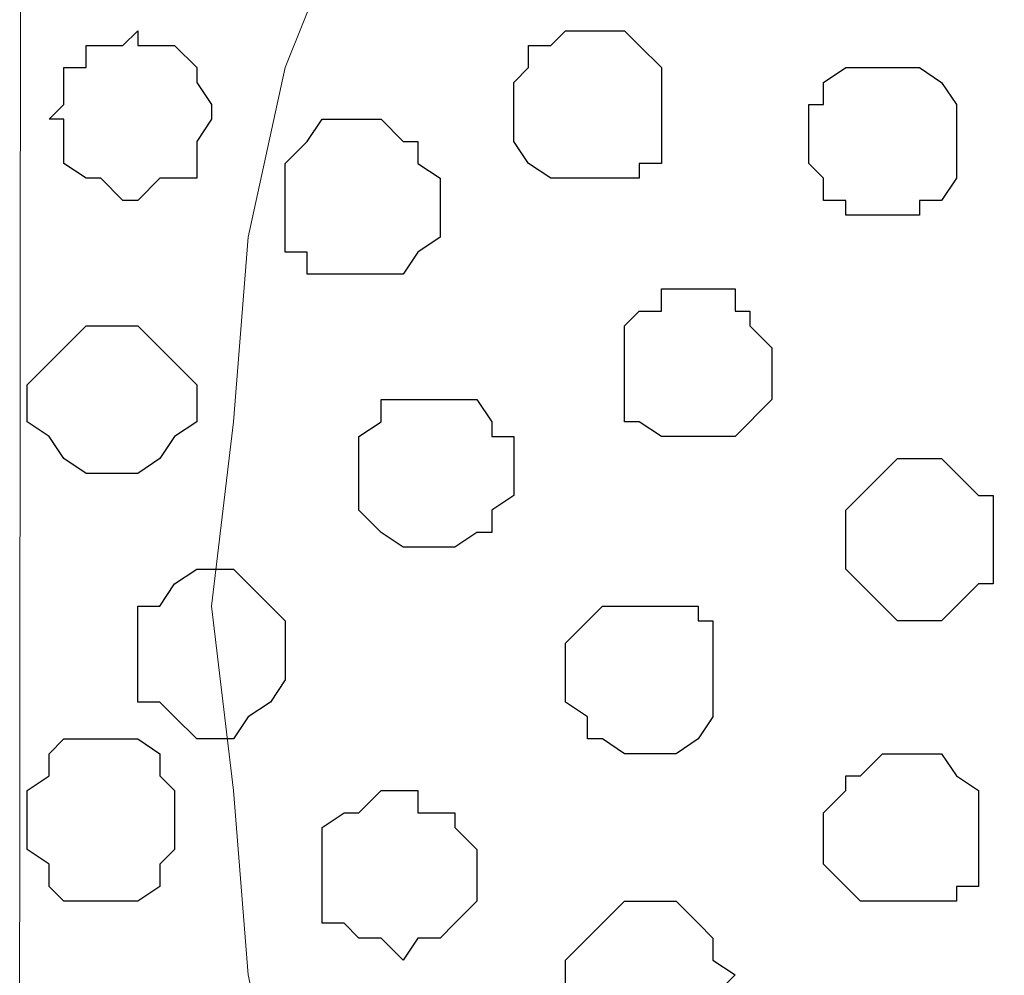
# Model space of a CAD drawing. Units: centimetres. Extents: x -8.5 to 8.6, y -8.1 to 13.4.
# Drawn here: x -1.3 to -1, y 2.8 to 3.1 of the extents above; entities that cross this region are included whole.
import ezdxf

# ---------------------------------------------------------------- set-up
doc = ezdxf.new("R2010")
doc.units = ezdxf.units.CM
doc.header["$MEASUREMENT"] = 0
doc.layers.add('Layer 1', color=7, linetype='Continuous')

msp = doc.modelspace()

# ---------------------------------------------------------------- linework, layer by layer
at = {"layer": 'Layer 1', "lineweight": 9}
for points, knots in [([(-1.05686, -0.26741), (-1.05686, -0.26741), (-1.89724, -0.26741), (-1.89724, -0.26741), (-1.89724, -0.26741), (-1.89724, -0.26741), (-1.89535, 4.95782), (-1.89535, 4.95782), (-1.89535, 4.95782), (-1.89535, 4.95782), (-1.61572, 4.82131), (-1.61572, 4.82131), (-1.61572, 4.82131), (-1.61572, 4.82131), (-1.61572, 0.01629), (-1.61572, 0.01629), (-1.61572, 0.01629), (-1.61572, 0.01629), (-1.05686, 0.0194), (-1.05686, 0.0194), (-1.05686, 0.0194), (-1.05686, 0.0194), (-1.05686, -0.26741), (-1.05686, -0.26741)], [0, 0, 0, 0, 0.166667, 0.166667, 0.166667, 0.166667, 0.333333, 0.333333, 0.333333, 0.333333, 0.5, 0.5, 0.5, 0.5, 0.666667, 0.666667, 0.666667, 0.666667, 0.833333, 0.833333, 0.833333, 0.833333, 1, 1, 1, 1]), ([(-0.864, 0.02048), (-0.864, 0.02048), (-1.61572, 0.01629), (-1.61572, 0.01629), (-1.61572, 0.01629), (-1.61572, 0.01629), (-1.61572, 4.82131), (-1.61572, 4.82131), (-1.61572, 4.82131), (-1.61572, 4.82131), (-1.27545, 4.6645), (-1.27545, 4.6645), (-1.27545, 4.6645), (-1.27545, 4.6645), (-1.27917, 0.35278), (-1.27917, 0.35278), (-1.27917, 0.35278), (-1.27917, 0.35278), (-0.86431, 0.35278), (-0.86431, 0.35278), (-0.86431, 0.35278), (-0.86431, 0.35278), (-0.864, 0.02048), (-0.864, 0.02048)], [0, 0, 0, 0, 0.166667, 0.166667, 0.166667, 0.166667, 0.333333, 0.333333, 0.333333, 0.333333, 0.5, 0.5, 0.5, 0.5, 0.666667, 0.666667, 0.666667, 0.666667, 0.833333, 0.833333, 0.833333, 0.833333, 1, 1, 1, 1]), ([(-1.09291, 3.20181), (-1.09291, 3.20181), (-0.18697, 2.93088), (-0.18697, 2.93088), (-0.18697, 2.93088), (-0.18697, 2.93088), (-0.15522, 2.93088), (-0.15522, 2.93088), (-0.15522, 2.93088), (-0.15522, 2.93088), (-0.14041, 2.93723), (-0.14041, 2.93723), (-0.14041, 2.93723), (-0.14041, 2.93723), (-0.12982, 2.94781), (-0.12982, 2.94781), (-0.12982, 2.94781), (-0.12982, 2.94781), (-0.10231, 2.97321), (-0.10231, 2.97321), (-0.10231, 2.97321), (-0.10231, 2.97321), (-0.08537, 3.00496), (-0.08537, 3.00496), (-0.08537, 3.00496), (-0.08537, 3.00496), (-0.07056, 3.04729), (-0.07056, 3.04729), (-0.07056, 3.04729), (-0.07056, 3.04729), (-0.05997, 3.09598), (-0.05997, 3.09598), (-0.05997, 3.09598), (-0.05997, 3.09598), (-0.05362, 3.14889), (-0.05362, 3.14889), (-0.05362, 3.14889), (-0.05362, 3.14889), (-0.04939, 3.20181), (-0.04939, 3.20181), (-0.04939, 3.20181), (-0.04939, 3.20181), (-0.05362, 3.25684), (-0.05362, 3.25684), (-0.05362, 3.25684), (-0.05362, 3.25684), (-0.05997, 3.30976), (-0.05997, 3.30976), (-0.05997, 3.30976), (-0.05997, 3.30976), (-0.07056, 3.35633), (-0.07056, 3.35633), (-0.07056, 3.35633), (-0.07056, 3.35633), (-0.08537, 3.40078), (-0.08537, 3.40078), (-0.08537, 3.40078), (-0.08537, 3.40078), (-0.10231, 3.43253), (-0.10231, 3.43253), (-0.10231, 3.43253), (-0.10231, 3.43253), (-0.12982, 3.45793), (-0.12982, 3.45793), (-0.12982, 3.45793), (-0.12982, 3.45793), (-0.14041, 3.46428), (-0.14041, 3.46428), (-0.14041, 3.46428), (-0.14041, 3.46428), (-0.15522, 3.46851), (-0.15522, 3.46851), (-0.15522, 3.46851), (-0.15522, 3.46851), (-0.18697, 3.46851), (-0.18697, 3.46851), (-0.18697, 3.46851), (-0.18697, 3.46851), (-1.09291, 3.20181), (-1.09291, 3.20181)], [0, 0, 0, 0, 0.05, 0.05, 0.05, 0.05, 0.1, 0.1, 0.1, 0.1, 0.15, 0.15, 0.15, 0.15, 0.2, 0.2, 0.2, 0.2, 0.25, 0.25, 0.25, 0.25, 0.3, 0.3, 0.3, 0.3, 0.35, 0.35, 0.35, 0.35, 0.4, 0.4, 0.4, 0.4, 0.45, 0.45, 0.45, 0.45, 0.5, 0.5, 0.5, 0.5, 0.55, 0.55, 0.55, 0.55, 0.6, 0.6, 0.6, 0.6, 0.65, 0.65, 0.65, 0.65, 0.7, 0.7, 0.7, 0.7, 0.75, 0.75, 0.75, 0.75, 0.8, 0.8, 0.8, 0.8, 0.85, 0.85, 0.85, 0.85, 0.9, 0.9, 0.9, 0.9, 0.95, 0.95, 0.95, 0.95, 1, 1, 1, 1]), ([(-0.17639, 2.93088), (-0.17639, 2.93088), (-1.08232, 2.65994), (-1.08232, 2.65994), (-1.08232, 2.65994), (-1.08232, 2.65994), (-1.11407, 2.65994), (-1.11407, 2.65994), (-1.11407, 2.65994), (-1.11407, 2.65994), (-1.13101, 2.66418), (-1.13101, 2.66418), (-1.13101, 2.66418), (-1.13101, 2.66418), (-1.14159, 2.67476), (-1.14159, 2.67476), (-1.14159, 2.67476), (-1.14159, 2.67476), (-1.16699, 2.70228), (-1.16699, 2.70228), (-1.16699, 2.70228), (-1.16699, 2.70228), (-1.18392, 2.73403), (-1.18392, 2.73403), (-1.18392, 2.73403), (-1.18392, 2.73403), (-1.20086, 2.77636), (-1.20086, 2.77636), (-1.20086, 2.77636), (-1.20086, 2.77636), (-1.21144, 2.82504), (-1.21144, 2.82504), (-1.21144, 2.82504), (-1.21144, 2.82504), (-1.21567, 2.87796), (-1.21567, 2.87796), (-1.21567, 2.87796), (-1.21567, 2.87796), (-1.22202, 2.93088), (-1.22202, 2.93088), (-1.22202, 2.93088), (-1.22202, 2.93088), (-1.21567, 2.98379), (-1.21567, 2.98379), (-1.21567, 2.98379), (-1.21567, 2.98379), (-1.21144, 3.03671), (-1.21144, 3.03671), (-1.21144, 3.03671), (-1.21144, 3.03671), (-1.20086, 3.08539), (-1.20086, 3.08539), (-1.20086, 3.08539), (-1.20086, 3.08539), (-1.18392, 3.12773), (-1.18392, 3.12773), (-1.18392, 3.12773), (-1.18392, 3.12773), (-1.16699, 3.15948), (-1.16699, 3.15948), (-1.16699, 3.15948), (-1.16699, 3.15948), (-1.14159, 3.18699), (-1.14159, 3.18699), (-1.14159, 3.18699), (-1.14159, 3.18699), (-1.13101, 3.19123), (-1.13101, 3.19123), (-1.13101, 3.19123), (-1.13101, 3.19123), (-1.11407, 3.19758), (-1.11407, 3.19758), (-1.11407, 3.19758), (-1.11407, 3.19758), (-1.08232, 3.19758), (-1.08232, 3.19758), (-1.08232, 3.19758), (-1.08232, 3.19758), (-0.17639, 2.93088), (-0.17639, 2.93088)], [0, 0, 0, 0, 0.05, 0.05, 0.05, 0.05, 0.1, 0.1, 0.1, 0.1, 0.15, 0.15, 0.15, 0.15, 0.2, 0.2, 0.2, 0.2, 0.25, 0.25, 0.25, 0.25, 0.3, 0.3, 0.3, 0.3, 0.35, 0.35, 0.35, 0.35, 0.4, 0.4, 0.4, 0.4, 0.45, 0.45, 0.45, 0.45, 0.5, 0.5, 0.5, 0.5, 0.55, 0.55, 0.55, 0.55, 0.6, 0.6, 0.6, 0.6, 0.65, 0.65, 0.65, 0.65, 0.7, 0.7, 0.7, 0.7, 0.75, 0.75, 0.75, 0.75, 0.8, 0.8, 0.8, 0.8, 0.85, 0.85, 0.85, 0.85, 0.9, 0.9, 0.9, 0.9, 0.95, 0.95, 0.95, 0.95, 1, 1, 1, 1]), ([(-1.09926, 2.65359), (-1.09926, 2.65359), (-0.19332, 2.38266), (-0.19332, 2.38266), (-0.19332, 2.38266), (-0.19332, 2.38266), (-0.16157, 2.38266), (-0.16157, 2.38266), (-0.16157, 2.38266), (-0.16157, 2.38266), (-0.14464, 2.38689), (-0.14464, 2.38689), (-0.14464, 2.38689), (-0.14464, 2.38689), (-0.13406, 2.39748), (-0.13406, 2.39748), (-0.13406, 2.39748), (-0.13406, 2.39748), (-0.10654, 2.41864), (-0.10654, 2.41864), (-0.10654, 2.41864), (-0.10654, 2.41864), (-0.09172, 2.45674), (-0.09172, 2.45674), (-0.09172, 2.45674), (-0.09172, 2.45674), (-0.07479, 2.49908), (-0.07479, 2.49908), (-0.07479, 2.49908), (-0.07479, 2.49908), (-0.06421, 2.54776), (-0.06421, 2.54776), (-0.06421, 2.54776), (-0.06421, 2.54776), (-0.05997, 2.60068), (-0.05997, 2.60068), (-0.05997, 2.60068), (-0.05997, 2.60068), (-0.05362, 2.65994), (-0.05362, 2.65994), (-0.05362, 2.65994), (-0.05362, 2.65994), (-0.05997, 2.71286), (-0.05997, 2.71286), (-0.05997, 2.71286), (-0.05997, 2.71286), (-0.06421, 2.76578), (-0.06421, 2.76578), (-0.06421, 2.76578), (-0.06421, 2.76578), (-0.07479, 2.81446), (-0.07479, 2.81446), (-0.07479, 2.81446), (-0.07479, 2.81446), (-0.09172, 2.85679), (-0.09172, 2.85679), (-0.09172, 2.85679), (-0.09172, 2.85679), (-0.10654, 2.88854), (-0.10654, 2.88854), (-0.10654, 2.88854), (-0.10654, 2.88854), (-0.13406, 2.91394), (-0.13406, 2.91394), (-0.13406, 2.91394), (-0.13406, 2.91394), (-0.14464, 2.92029), (-0.14464, 2.92029), (-0.14464, 2.92029), (-0.14464, 2.92029), (-0.16157, 2.92664), (-0.16157, 2.92664), (-0.16157, 2.92664), (-0.16157, 2.92664), (-0.17639, 2.93088), (-0.17639, 2.93088), (-0.17639, 2.93088), (-0.17639, 2.93088), (-0.19332, 2.92664), (-0.19332, 2.92664), (-0.19332, 2.92664), (-0.19332, 2.92664), (-1.09926, 2.65359), (-1.09926, 2.65359)], [0, 0, 0, 0, 0.047619, 0.047619, 0.047619, 0.047619, 0.095238, 0.095238, 0.095238, 0.095238, 0.142857, 0.142857, 0.142857, 0.142857, 0.190476, 0.190476, 0.190476, 0.190476, 0.238095, 0.238095, 0.238095, 0.238095, 0.285714, 0.285714, 0.285714, 0.285714, 0.333333, 0.333333, 0.333333, 0.333333, 0.380952, 0.380952, 0.380952, 0.380952, 0.428571, 0.428571, 0.428571, 0.428571, 0.47619, 0.47619, 0.47619, 0.47619, 0.52381, 0.52381, 0.52381, 0.52381, 0.571429, 0.571429, 0.571429, 0.571429, 0.619048, 0.619048, 0.619048, 0.619048, 0.666667, 0.666667, 0.666667, 0.666667, 0.714286, 0.714286, 0.714286, 0.714286, 0.761905, 0.761905, 0.761905, 0.761905, 0.809524, 0.809524, 0.809524, 0.809524, 0.857143, 0.857143, 0.857143, 0.857143, 0.904762, 0.904762, 0.904762, 0.904762, 0.952381, 0.952381, 0.952381, 0.952381, 1, 1, 1, 1])]:
    msp.add_open_spline(points, degree=3, knots=knots, dxfattribs=at)
at = {"layer": 'Layer 1', "color": 253}
for points, knots in [([(-1.00189, 3.11714), (-1.00189, 3.11714), (-0.99766, 3.11291), (-0.99766, 3.11291), (-0.99766, 3.11291), (-0.99766, 3.11291), (-0.99766, 3.10656), (-0.99766, 3.10656), (-0.99766, 3.10656), (-0.99766, 3.10656), (-0.99131, 3.10233), (-0.99131, 3.10233), (-0.99131, 3.10233), (-0.99131, 3.10233), (-0.98707, 3.10233), (-0.98707, 3.10233), (-0.98707, 3.10233), (-0.98707, 3.10233), (-0.98072, 3.09598), (-0.98072, 3.09598), (-0.98072, 3.09598), (-0.98072, 3.09598), (-0.97649, 3.09598), (-0.97649, 3.09598), (-0.97649, 3.09598), (-0.97649, 3.09598), (-0.97014, 3.10233), (-0.97014, 3.10233), (-0.97014, 3.10233), (-0.97014, 3.10233), (-0.96591, 3.10233), (-0.96591, 3.10233), (-0.96591, 3.10233), (-0.96591, 3.10233), (-0.95956, 3.10656), (-0.95956, 3.10656), (-0.95956, 3.10656), (-0.95956, 3.10656), (-0.95956, 3.11291), (-0.95956, 3.11291), (-0.95956, 3.11291), (-0.95956, 3.11291), (-0.95532, 3.11714), (-0.95532, 3.11714), (-0.95532, 3.11714), (-0.95532, 3.11714), (-0.95532, 3.12349), (-0.95532, 3.12349), (-0.95532, 3.12349), (-0.95532, 3.12349), (-0.95956, 3.12773), (-0.95956, 3.12773), (-0.95956, 3.12773), (-0.95956, 3.12773), (-0.95956, 3.13408), (-0.95956, 3.13408), (-0.95956, 3.13408), (-0.95956, 3.13408), (-0.96591, 3.13408), (-0.96591, 3.13408), (-0.96591, 3.13408), (-0.96591, 3.13408), (-0.96591, 3.13831), (-0.96591, 3.13831), (-0.96591, 3.13831), (-0.96591, 3.13831), (-0.99131, 3.13831), (-0.99131, 3.13831), (-0.99131, 3.13831), (-0.99131, 3.13831), (-0.99131, 3.13408), (-0.99131, 3.13408), (-0.99131, 3.13408), (-0.99131, 3.13408), (-0.99766, 3.13408), (-0.99766, 3.13408), (-0.99766, 3.13408), (-0.99766, 3.13408), (-0.99766, 3.12773), (-0.99766, 3.12773), (-0.99766, 3.12773), (-0.99766, 3.12773), (-1.00189, 3.12349), (-1.00189, 3.12349), (-1.00189, 3.12349), (-1.00189, 3.12349), (-1.00189, 3.11714), (-1.00189, 3.11714)], [0, 0, 0, 0, 0.045455, 0.045455, 0.045455, 0.045455, 0.090909, 0.090909, 0.090909, 0.090909, 0.136364, 0.136364, 0.136364, 0.136364, 0.181818, 0.181818, 0.181818, 0.181818, 0.227273, 0.227273, 0.227273, 0.227273, 0.272727, 0.272727, 0.272727, 0.272727, 0.318182, 0.318182, 0.318182, 0.318182, 0.363636, 0.363636, 0.363636, 0.363636, 0.409091, 0.409091, 0.409091, 0.409091, 0.454545, 0.454545, 0.454545, 0.454545, 0.5, 0.5, 0.5, 0.5, 0.545455, 0.545455, 0.545455, 0.545455, 0.590909, 0.590909, 0.590909, 0.590909, 0.636364, 0.636364, 0.636364, 0.636364, 0.681818, 0.681818, 0.681818, 0.681818, 0.727273, 0.727273, 0.727273, 0.727273, 0.772727, 0.772727, 0.772727, 0.772727, 0.818182, 0.818182, 0.818182, 0.818182, 0.863636, 0.863636, 0.863636, 0.863636, 0.909091, 0.909091, 0.909091, 0.909091, 0.954545, 0.954545, 0.954545, 0.954545, 1, 1, 1, 1]), ([(-1.26859, 3.07058), (-1.26859, 3.07058), (-1.26436, 3.07058), (-1.26436, 3.07058), (-1.26436, 3.07058), (-1.26436, 3.07058), (-1.26436, 3.05788), (-1.26436, 3.05788), (-1.26436, 3.05788), (-1.26436, 3.05788), (-1.25801, 3.05364), (-1.25801, 3.05364), (-1.25801, 3.05364), (-1.25801, 3.05364), (-1.25377, 3.05364), (-1.25377, 3.05364), (-1.25377, 3.05364), (-1.25377, 3.05364), (-1.24742, 3.04729), (-1.24742, 3.04729), (-1.24742, 3.04729), (-1.24742, 3.04729), (-1.24319, 3.04729), (-1.24319, 3.04729), (-1.24319, 3.04729), (-1.24319, 3.04729), (-1.23684, 3.05364), (-1.23684, 3.05364), (-1.23684, 3.05364), (-1.23684, 3.05364), (-1.22626, 3.05364), (-1.22626, 3.05364), (-1.22626, 3.05364), (-1.22626, 3.05364), (-1.22626, 3.06423), (-1.22626, 3.06423), (-1.22626, 3.06423), (-1.22626, 3.06423), (-1.22202, 3.07058), (-1.22202, 3.07058), (-1.22202, 3.07058), (-1.22202, 3.07058), (-1.22202, 3.07481), (-1.22202, 3.07481), (-1.22202, 3.07481), (-1.22202, 3.07481), (-1.22626, 3.08116), (-1.22626, 3.08116), (-1.22626, 3.08116), (-1.22626, 3.08116), (-1.22626, 3.08539), (-1.22626, 3.08539), (-1.22626, 3.08539), (-1.22626, 3.08539), (-1.23261, 3.09174), (-1.23261, 3.09174), (-1.23261, 3.09174), (-1.23261, 3.09174), (-1.24319, 3.09174), (-1.24319, 3.09174), (-1.24319, 3.09174), (-1.24319, 3.09174), (-1.24319, 3.09598), (-1.24319, 3.09598), (-1.24319, 3.09598), (-1.24319, 3.09598), (-1.24742, 3.09174), (-1.24742, 3.09174), (-1.24742, 3.09174), (-1.24742, 3.09174), (-1.25801, 3.09174), (-1.25801, 3.09174), (-1.25801, 3.09174), (-1.25801, 3.09174), (-1.25801, 3.08539), (-1.25801, 3.08539), (-1.25801, 3.08539), (-1.25801, 3.08539), (-1.26436, 3.08539), (-1.26436, 3.08539), (-1.26436, 3.08539), (-1.26436, 3.08539), (-1.26436, 3.07481), (-1.26436, 3.07481), (-1.26436, 3.07481), (-1.26436, 3.07481), (-1.26859, 3.07058), (-1.26859, 3.07058)], [0, 0, 0, 0, 0.045455, 0.045455, 0.045455, 0.045455, 0.090909, 0.090909, 0.090909, 0.090909, 0.136364, 0.136364, 0.136364, 0.136364, 0.181818, 0.181818, 0.181818, 0.181818, 0.227273, 0.227273, 0.227273, 0.227273, 0.272727, 0.272727, 0.272727, 0.272727, 0.318182, 0.318182, 0.318182, 0.318182, 0.363636, 0.363636, 0.363636, 0.363636, 0.409091, 0.409091, 0.409091, 0.409091, 0.454545, 0.454545, 0.454545, 0.454545, 0.5, 0.5, 0.5, 0.5, 0.545455, 0.545455, 0.545455, 0.545455, 0.590909, 0.590909, 0.590909, 0.590909, 0.636364, 0.636364, 0.636364, 0.636364, 0.681818, 0.681818, 0.681818, 0.681818, 0.727273, 0.727273, 0.727273, 0.727273, 0.772727, 0.772727, 0.772727, 0.772727, 0.818182, 0.818182, 0.818182, 0.818182, 0.863636, 0.863636, 0.863636, 0.863636, 0.909091, 0.909091, 0.909091, 0.909091, 0.954545, 0.954545, 0.954545, 0.954545, 1, 1, 1, 1]), ([(-1.05057, 3.06423), (-1.05057, 3.06423), (-1.05057, 3.05788), (-1.05057, 3.05788), (-1.05057, 3.05788), (-1.05057, 3.05788), (-1.04634, 3.05364), (-1.04634, 3.05364), (-1.04634, 3.05364), (-1.04634, 3.05364), (-1.04634, 3.04729), (-1.04634, 3.04729), (-1.04634, 3.04729), (-1.04634, 3.04729), (-1.03999, 3.04729), (-1.03999, 3.04729), (-1.03999, 3.04729), (-1.03999, 3.04729), (-1.03999, 3.04306), (-1.03999, 3.04306), (-1.03999, 3.04306), (-1.03999, 3.04306), (-1.01882, 3.04306), (-1.01882, 3.04306), (-1.01882, 3.04306), (-1.01882, 3.04306), (-1.01882, 3.04729), (-1.01882, 3.04729), (-1.01882, 3.04729), (-1.01882, 3.04729), (-1.01247, 3.04729), (-1.01247, 3.04729), (-1.01247, 3.04729), (-1.01247, 3.04729), (-1.00824, 3.05364), (-1.00824, 3.05364), (-1.00824, 3.05364), (-1.00824, 3.05364), (-1.00824, 3.07481), (-1.00824, 3.07481), (-1.00824, 3.07481), (-1.00824, 3.07481), (-1.01247, 3.08116), (-1.01247, 3.08116), (-1.01247, 3.08116), (-1.01247, 3.08116), (-1.01882, 3.08539), (-1.01882, 3.08539), (-1.01882, 3.08539), (-1.01882, 3.08539), (-1.03999, 3.08539), (-1.03999, 3.08539), (-1.03999, 3.08539), (-1.03999, 3.08539), (-1.04634, 3.08116), (-1.04634, 3.08116), (-1.04634, 3.08116), (-1.04634, 3.08116), (-1.04634, 3.07481), (-1.04634, 3.07481), (-1.04634, 3.07481), (-1.04634, 3.07481), (-1.05057, 3.07481), (-1.05057, 3.07481), (-1.05057, 3.07481), (-1.05057, 3.07481), (-1.05057, 3.06423), (-1.05057, 3.06423)], [0, 0, 0, 0, 0.058824, 0.058824, 0.058824, 0.058824, 0.117647, 0.117647, 0.117647, 0.117647, 0.176471, 0.176471, 0.176471, 0.176471, 0.235294, 0.235294, 0.235294, 0.235294, 0.294118, 0.294118, 0.294118, 0.294118, 0.352941, 0.352941, 0.352941, 0.352941, 0.411765, 0.411765, 0.411765, 0.411765, 0.470588, 0.470588, 0.470588, 0.470588, 0.529412, 0.529412, 0.529412, 0.529412, 0.588235, 0.588235, 0.588235, 0.588235, 0.647059, 0.647059, 0.647059, 0.647059, 0.705882, 0.705882, 0.705882, 0.705882, 0.764706, 0.764706, 0.764706, 0.764706, 0.823529, 0.823529, 0.823529, 0.823529, 0.882353, 0.882353, 0.882353, 0.882353, 0.941176, 0.941176, 0.941176, 0.941176, 1, 1, 1, 1]), ([(-1.20086, 3.04729), (-1.20086, 3.04729), (-1.20086, 3.03248), (-1.20086, 3.03248), (-1.20086, 3.03248), (-1.20086, 3.03248), (-1.19451, 3.03248), (-1.19451, 3.03248), (-1.19451, 3.03248), (-1.19451, 3.03248), (-1.19451, 3.02613), (-1.19451, 3.02613), (-1.19451, 3.02613), (-1.19451, 3.02613), (-1.16699, 3.02613), (-1.16699, 3.02613), (-1.16699, 3.02613), (-1.16699, 3.02613), (-1.16276, 3.03248), (-1.16276, 3.03248), (-1.16276, 3.03248), (-1.16276, 3.03248), (-1.15641, 3.03671), (-1.15641, 3.03671), (-1.15641, 3.03671), (-1.15641, 3.03671), (-1.15641, 3.05364), (-1.15641, 3.05364), (-1.15641, 3.05364), (-1.15641, 3.05364), (-1.16276, 3.05788), (-1.16276, 3.05788), (-1.16276, 3.05788), (-1.16276, 3.05788), (-1.16276, 3.06423), (-1.16276, 3.06423), (-1.16276, 3.06423), (-1.16276, 3.06423), (-1.16699, 3.06423), (-1.16699, 3.06423), (-1.16699, 3.06423), (-1.16699, 3.06423), (-1.17334, 3.07058), (-1.17334, 3.07058), (-1.17334, 3.07058), (-1.17334, 3.07058), (-1.19027, 3.07058), (-1.19027, 3.07058), (-1.19027, 3.07058), (-1.19027, 3.07058), (-1.19451, 3.06423), (-1.19451, 3.06423), (-1.19451, 3.06423), (-1.19451, 3.06423), (-1.20086, 3.05788), (-1.20086, 3.05788), (-1.20086, 3.05788), (-1.20086, 3.05788), (-1.20086, 3.04729), (-1.20086, 3.04729)], [0, 0, 0, 0, 0.066667, 0.066667, 0.066667, 0.066667, 0.133333, 0.133333, 0.133333, 0.133333, 0.2, 0.2, 0.2, 0.2, 0.266667, 0.266667, 0.266667, 0.266667, 0.333333, 0.333333, 0.333333, 0.333333, 0.4, 0.4, 0.4, 0.4, 0.466667, 0.466667, 0.466667, 0.466667, 0.533333, 0.533333, 0.533333, 0.533333, 0.6, 0.6, 0.6, 0.6, 0.666667, 0.666667, 0.666667, 0.666667, 0.733333, 0.733333, 0.733333, 0.733333, 0.8, 0.8, 0.8, 0.8, 0.866667, 0.866667, 0.866667, 0.866667, 0.933333, 0.933333, 0.933333, 0.933333, 1, 1, 1, 1]), ([(-1.27494, 2.99014), (-1.27494, 2.99014), (-1.27494, 2.98379), (-1.27494, 2.98379), (-1.27494, 2.98379), (-1.27494, 2.98379), (-1.26859, 2.97956), (-1.26859, 2.97956), (-1.26859, 2.97956), (-1.26859, 2.97956), (-1.26436, 2.97321), (-1.26436, 2.97321), (-1.26436, 2.97321), (-1.26436, 2.97321), (-1.25801, 2.96898), (-1.25801, 2.96898), (-1.25801, 2.96898), (-1.25801, 2.96898), (-1.24319, 2.96898), (-1.24319, 2.96898), (-1.24319, 2.96898), (-1.24319, 2.96898), (-1.23684, 2.97321), (-1.23684, 2.97321), (-1.23684, 2.97321), (-1.23684, 2.97321), (-1.23261, 2.97956), (-1.23261, 2.97956), (-1.23261, 2.97956), (-1.23261, 2.97956), (-1.22626, 2.98379), (-1.22626, 2.98379), (-1.22626, 2.98379), (-1.22626, 2.98379), (-1.22626, 2.99438), (-1.22626, 2.99438), (-1.22626, 2.99438), (-1.22626, 2.99438), (-1.24319, 3.01131), (-1.24319, 3.01131), (-1.24319, 3.01131), (-1.24319, 3.01131), (-1.25801, 3.01131), (-1.25801, 3.01131), (-1.25801, 3.01131), (-1.25801, 3.01131), (-1.26859, 3.00073), (-1.26859, 3.00073), (-1.26859, 3.00073), (-1.26859, 3.00073), (-1.27494, 2.99438), (-1.27494, 2.99438), (-1.27494, 2.99438), (-1.27494, 2.99438), (-1.27494, 2.99014), (-1.27494, 2.99014)], [0, 0, 0, 0, 0.071429, 0.071429, 0.071429, 0.071429, 0.142857, 0.142857, 0.142857, 0.142857, 0.214286, 0.214286, 0.214286, 0.214286, 0.285714, 0.285714, 0.285714, 0.285714, 0.357143, 0.357143, 0.357143, 0.357143, 0.428571, 0.428571, 0.428571, 0.428571, 0.5, 0.5, 0.5, 0.5, 0.571429, 0.571429, 0.571429, 0.571429, 0.642857, 0.642857, 0.642857, 0.642857, 0.714286, 0.714286, 0.714286, 0.714286, 0.785714, 0.785714, 0.785714, 0.785714, 0.857143, 0.857143, 0.857143, 0.857143, 0.928571, 0.928571, 0.928571, 0.928571, 1, 1, 1, 1]), ([(-1.17969, 2.96898), (-1.17969, 2.96898), (-1.17969, 2.95839), (-1.17969, 2.95839), (-1.17969, 2.95839), (-1.17969, 2.95839), (-1.17334, 2.95204), (-1.17334, 2.95204), (-1.17334, 2.95204), (-1.17334, 2.95204), (-1.16699, 2.94781), (-1.16699, 2.94781), (-1.16699, 2.94781), (-1.16699, 2.94781), (-1.15217, 2.94781), (-1.15217, 2.94781), (-1.15217, 2.94781), (-1.15217, 2.94781), (-1.14582, 2.95204), (-1.14582, 2.95204), (-1.14582, 2.95204), (-1.14582, 2.95204), (-1.14159, 2.95204), (-1.14159, 2.95204), (-1.14159, 2.95204), (-1.14159, 2.95204), (-1.14159, 2.95839), (-1.14159, 2.95839), (-1.14159, 2.95839), (-1.14159, 2.95839), (-1.13524, 2.96263), (-1.13524, 2.96263), (-1.13524, 2.96263), (-1.13524, 2.96263), (-1.13524, 2.97956), (-1.13524, 2.97956), (-1.13524, 2.97956), (-1.13524, 2.97956), (-1.14159, 2.97956), (-1.14159, 2.97956), (-1.14159, 2.97956), (-1.14159, 2.97956), (-1.14159, 2.98379), (-1.14159, 2.98379), (-1.14159, 2.98379), (-1.14159, 2.98379), (-1.14582, 2.99014), (-1.14582, 2.99014), (-1.14582, 2.99014), (-1.14582, 2.99014), (-1.17334, 2.99014), (-1.17334, 2.99014), (-1.17334, 2.99014), (-1.17334, 2.99014), (-1.17334, 2.98379), (-1.17334, 2.98379), (-1.17334, 2.98379), (-1.17334, 2.98379), (-1.17969, 2.97956), (-1.17969, 2.97956), (-1.17969, 2.97956), (-1.17969, 2.97956), (-1.17969, 2.96898), (-1.17969, 2.96898)], [0, 0, 0, 0, 0.0625, 0.0625, 0.0625, 0.0625, 0.125, 0.125, 0.125, 0.125, 0.1875, 0.1875, 0.1875, 0.1875, 0.25, 0.25, 0.25, 0.25, 0.3125, 0.3125, 0.3125, 0.3125, 0.375, 0.375, 0.375, 0.375, 0.4375, 0.4375, 0.4375, 0.4375, 0.5, 0.5, 0.5, 0.5, 0.5625, 0.5625, 0.5625, 0.5625, 0.625, 0.625, 0.625, 0.625, 0.6875, 0.6875, 0.6875, 0.6875, 0.75, 0.75, 0.75, 0.75, 0.8125, 0.8125, 0.8125, 0.8125, 0.875, 0.875, 0.875, 0.875, 0.9375, 0.9375, 0.9375, 0.9375, 1, 1, 1, 1]), ([(-1.03999, 2.94781), (-1.03999, 2.94781), (-1.03999, 2.94146), (-1.03999, 2.94146), (-1.03999, 2.94146), (-1.03999, 2.94146), (-1.02517, 2.92664), (-1.02517, 2.92664), (-1.02517, 2.92664), (-1.02517, 2.92664), (-1.01247, 2.92664), (-1.01247, 2.92664), (-1.01247, 2.92664), (-1.01247, 2.92664), (-1.00189, 2.93723), (-1.00189, 2.93723), (-1.00189, 2.93723), (-1.00189, 2.93723), (-0.99766, 2.93723), (-0.99766, 2.93723), (-0.99766, 2.93723), (-0.99766, 2.93723), (-0.99766, 2.96263), (-0.99766, 2.96263), (-0.99766, 2.96263), (-0.99766, 2.96263), (-1.00189, 2.96263), (-1.00189, 2.96263), (-1.00189, 2.96263), (-1.00189, 2.96263), (-1.00824, 2.96898), (-1.00824, 2.96898), (-1.00824, 2.96898), (-1.00824, 2.96898), (-1.01247, 2.97321), (-1.01247, 2.97321), (-1.01247, 2.97321), (-1.01247, 2.97321), (-1.02517, 2.97321), (-1.02517, 2.97321), (-1.02517, 2.97321), (-1.02517, 2.97321), (-1.02941, 2.96898), (-1.02941, 2.96898), (-1.02941, 2.96898), (-1.02941, 2.96898), (-1.03576, 2.96263), (-1.03576, 2.96263), (-1.03576, 2.96263), (-1.03576, 2.96263), (-1.03999, 2.95839), (-1.03999, 2.95839), (-1.03999, 2.95839), (-1.03999, 2.95839), (-1.03999, 2.94781), (-1.03999, 2.94781)], [0, 0, 0, 0, 0.071429, 0.071429, 0.071429, 0.071429, 0.142857, 0.142857, 0.142857, 0.142857, 0.214286, 0.214286, 0.214286, 0.214286, 0.285714, 0.285714, 0.285714, 0.285714, 0.357143, 0.357143, 0.357143, 0.357143, 0.428571, 0.428571, 0.428571, 0.428571, 0.5, 0.5, 0.5, 0.5, 0.571429, 0.571429, 0.571429, 0.571429, 0.642857, 0.642857, 0.642857, 0.642857, 0.714286, 0.714286, 0.714286, 0.714286, 0.785714, 0.785714, 0.785714, 0.785714, 0.857143, 0.857143, 0.857143, 0.857143, 0.928571, 0.928571, 0.928571, 0.928571, 1, 1, 1, 1]), ([(-1.24319, 2.92029), (-1.24319, 2.92029), (-1.24319, 2.90336), (-1.24319, 2.90336), (-1.24319, 2.90336), (-1.24319, 2.90336), (-1.23684, 2.90336), (-1.23684, 2.90336), (-1.23684, 2.90336), (-1.23684, 2.90336), (-1.23261, 2.89913), (-1.23261, 2.89913), (-1.23261, 2.89913), (-1.23261, 2.89913), (-1.22626, 2.89278), (-1.22626, 2.89278), (-1.22626, 2.89278), (-1.22626, 2.89278), (-1.21567, 2.89278), (-1.21567, 2.89278), (-1.21567, 2.89278), (-1.21567, 2.89278), (-1.21144, 2.89913), (-1.21144, 2.89913), (-1.21144, 2.89913), (-1.21144, 2.89913), (-1.20509, 2.90336), (-1.20509, 2.90336), (-1.20509, 2.90336), (-1.20509, 2.90336), (-1.20086, 2.90971), (-1.20086, 2.90971), (-1.20086, 2.90971), (-1.20086, 2.90971), (-1.20086, 2.92664), (-1.20086, 2.92664), (-1.20086, 2.92664), (-1.20086, 2.92664), (-1.20509, 2.93088), (-1.20509, 2.93088), (-1.20509, 2.93088), (-1.20509, 2.93088), (-1.21567, 2.94146), (-1.21567, 2.94146), (-1.21567, 2.94146), (-1.21567, 2.94146), (-1.22626, 2.94146), (-1.22626, 2.94146), (-1.22626, 2.94146), (-1.22626, 2.94146), (-1.23261, 2.93723), (-1.23261, 2.93723), (-1.23261, 2.93723), (-1.23261, 2.93723), (-1.23684, 2.93088), (-1.23684, 2.93088), (-1.23684, 2.93088), (-1.23684, 2.93088), (-1.24319, 2.93088), (-1.24319, 2.93088), (-1.24319, 2.93088), (-1.24319, 2.93088), (-1.24319, 2.92029), (-1.24319, 2.92029)], [0, 0, 0, 0, 0.0625, 0.0625, 0.0625, 0.0625, 0.125, 0.125, 0.125, 0.125, 0.1875, 0.1875, 0.1875, 0.1875, 0.25, 0.25, 0.25, 0.25, 0.3125, 0.3125, 0.3125, 0.3125, 0.375, 0.375, 0.375, 0.375, 0.4375, 0.4375, 0.4375, 0.4375, 0.5, 0.5, 0.5, 0.5, 0.5625, 0.5625, 0.5625, 0.5625, 0.625, 0.625, 0.625, 0.625, 0.6875, 0.6875, 0.6875, 0.6875, 0.75, 0.75, 0.75, 0.75, 0.8125, 0.8125, 0.8125, 0.8125, 0.875, 0.875, 0.875, 0.875, 0.9375, 0.9375, 0.9375, 0.9375, 1, 1, 1, 1]), ([(-1.12042, 2.90971), (-1.12042, 2.90971), (-1.12042, 2.90336), (-1.12042, 2.90336), (-1.12042, 2.90336), (-1.12042, 2.90336), (-1.11407, 2.89913), (-1.11407, 2.89913), (-1.11407, 2.89913), (-1.11407, 2.89913), (-1.11407, 2.89278), (-1.11407, 2.89278), (-1.11407, 2.89278), (-1.11407, 2.89278), (-1.10984, 2.89278), (-1.10984, 2.89278), (-1.10984, 2.89278), (-1.10984, 2.89278), (-1.10349, 2.88854), (-1.10349, 2.88854), (-1.10349, 2.88854), (-1.10349, 2.88854), (-1.08867, 2.88854), (-1.08867, 2.88854), (-1.08867, 2.88854), (-1.08867, 2.88854), (-1.08232, 2.89278), (-1.08232, 2.89278), (-1.08232, 2.89278), (-1.08232, 2.89278), (-1.07809, 2.89913), (-1.07809, 2.89913), (-1.07809, 2.89913), (-1.07809, 2.89913), (-1.07809, 2.92664), (-1.07809, 2.92664), (-1.07809, 2.92664), (-1.07809, 2.92664), (-1.08232, 2.92664), (-1.08232, 2.92664), (-1.08232, 2.92664), (-1.08232, 2.92664), (-1.08232, 2.93088), (-1.08232, 2.93088), (-1.08232, 2.93088), (-1.08232, 2.93088), (-1.10984, 2.93088), (-1.10984, 2.93088), (-1.10984, 2.93088), (-1.10984, 2.93088), (-1.12042, 2.92029), (-1.12042, 2.92029), (-1.12042, 2.92029), (-1.12042, 2.92029), (-1.12042, 2.90971), (-1.12042, 2.90971)], [0, 0, 0, 0, 0.071429, 0.071429, 0.071429, 0.071429, 0.142857, 0.142857, 0.142857, 0.142857, 0.214286, 0.214286, 0.214286, 0.214286, 0.285714, 0.285714, 0.285714, 0.285714, 0.357143, 0.357143, 0.357143, 0.357143, 0.428571, 0.428571, 0.428571, 0.428571, 0.5, 0.5, 0.5, 0.5, 0.571429, 0.571429, 0.571429, 0.571429, 0.642857, 0.642857, 0.642857, 0.642857, 0.714286, 0.714286, 0.714286, 0.714286, 0.785714, 0.785714, 0.785714, 0.785714, 0.857143, 0.857143, 0.857143, 0.857143, 0.928571, 0.928571, 0.928571, 0.928571, 1, 1, 1, 1]), ([(-1.27494, 2.86738), (-1.27494, 2.86738), (-1.27494, 2.86103), (-1.27494, 2.86103), (-1.27494, 2.86103), (-1.27494, 2.86103), (-1.26859, 2.85679), (-1.26859, 2.85679), (-1.26859, 2.85679), (-1.26859, 2.85679), (-1.26859, 2.85044), (-1.26859, 2.85044), (-1.26859, 2.85044), (-1.26859, 2.85044), (-1.26436, 2.84621), (-1.26436, 2.84621), (-1.26436, 2.84621), (-1.26436, 2.84621), (-1.24319, 2.84621), (-1.24319, 2.84621), (-1.24319, 2.84621), (-1.24319, 2.84621), (-1.23684, 2.85044), (-1.23684, 2.85044), (-1.23684, 2.85044), (-1.23684, 2.85044), (-1.23684, 2.85679), (-1.23684, 2.85679), (-1.23684, 2.85679), (-1.23684, 2.85679), (-1.23261, 2.86103), (-1.23261, 2.86103), (-1.23261, 2.86103), (-1.23261, 2.86103), (-1.23261, 2.87796), (-1.23261, 2.87796), (-1.23261, 2.87796), (-1.23261, 2.87796), (-1.23684, 2.88219), (-1.23684, 2.88219), (-1.23684, 2.88219), (-1.23684, 2.88219), (-1.23684, 2.88854), (-1.23684, 2.88854), (-1.23684, 2.88854), (-1.23684, 2.88854), (-1.24319, 2.89278), (-1.24319, 2.89278), (-1.24319, 2.89278), (-1.24319, 2.89278), (-1.26436, 2.89278), (-1.26436, 2.89278), (-1.26436, 2.89278), (-1.26436, 2.89278), (-1.26859, 2.88854), (-1.26859, 2.88854), (-1.26859, 2.88854), (-1.26859, 2.88854), (-1.26859, 2.88219), (-1.26859, 2.88219), (-1.26859, 2.88219), (-1.26859, 2.88219), (-1.27494, 2.87796), (-1.27494, 2.87796), (-1.27494, 2.87796), (-1.27494, 2.87796), (-1.27494, 2.86738), (-1.27494, 2.86738)], [0, 0, 0, 0, 0.058824, 0.058824, 0.058824, 0.058824, 0.117647, 0.117647, 0.117647, 0.117647, 0.176471, 0.176471, 0.176471, 0.176471, 0.235294, 0.235294, 0.235294, 0.235294, 0.294118, 0.294118, 0.294118, 0.294118, 0.352941, 0.352941, 0.352941, 0.352941, 0.411765, 0.411765, 0.411765, 0.411765, 0.470588, 0.470588, 0.470588, 0.470588, 0.529412, 0.529412, 0.529412, 0.529412, 0.588235, 0.588235, 0.588235, 0.588235, 0.647059, 0.647059, 0.647059, 0.647059, 0.705882, 0.705882, 0.705882, 0.705882, 0.764706, 0.764706, 0.764706, 0.764706, 0.823529, 0.823529, 0.823529, 0.823529, 0.882353, 0.882353, 0.882353, 0.882353, 0.941176, 0.941176, 0.941176, 0.941176, 1, 1, 1, 1]), ([(-1.04634, 2.86738), (-1.04634, 2.86738), (-1.04634, 2.85679), (-1.04634, 2.85679), (-1.04634, 2.85679), (-1.04634, 2.85679), (-1.03999, 2.85044), (-1.03999, 2.85044), (-1.03999, 2.85044), (-1.03999, 2.85044), (-1.03576, 2.84621), (-1.03576, 2.84621), (-1.03576, 2.84621), (-1.03576, 2.84621), (-1.00824, 2.84621), (-1.00824, 2.84621), (-1.00824, 2.84621), (-1.00824, 2.84621), (-1.00824, 2.85044), (-1.00824, 2.85044), (-1.00824, 2.85044), (-1.00824, 2.85044), (-1.00189, 2.85044), (-1.00189, 2.85044), (-1.00189, 2.85044), (-1.00189, 2.85044), (-1.00189, 2.87796), (-1.00189, 2.87796), (-1.00189, 2.87796), (-1.00189, 2.87796), (-1.00824, 2.88219), (-1.00824, 2.88219), (-1.00824, 2.88219), (-1.00824, 2.88219), (-1.01247, 2.88854), (-1.01247, 2.88854), (-1.01247, 2.88854), (-1.01247, 2.88854), (-1.02941, 2.88854), (-1.02941, 2.88854), (-1.02941, 2.88854), (-1.02941, 2.88854), (-1.03576, 2.88219), (-1.03576, 2.88219), (-1.03576, 2.88219), (-1.03576, 2.88219), (-1.03999, 2.88219), (-1.03999, 2.88219), (-1.03999, 2.88219), (-1.03999, 2.88219), (-1.03999, 2.87796), (-1.03999, 2.87796), (-1.03999, 2.87796), (-1.03999, 2.87796), (-1.04634, 2.87161), (-1.04634, 2.87161), (-1.04634, 2.87161), (-1.04634, 2.87161), (-1.04634, 2.86738), (-1.04634, 2.86738)], [0, 0, 0, 0, 0.066667, 0.066667, 0.066667, 0.066667, 0.133333, 0.133333, 0.133333, 0.133333, 0.2, 0.2, 0.2, 0.2, 0.266667, 0.266667, 0.266667, 0.266667, 0.333333, 0.333333, 0.333333, 0.333333, 0.4, 0.4, 0.4, 0.4, 0.466667, 0.466667, 0.466667, 0.466667, 0.533333, 0.533333, 0.533333, 0.533333, 0.6, 0.6, 0.6, 0.6, 0.666667, 0.666667, 0.666667, 0.666667, 0.733333, 0.733333, 0.733333, 0.733333, 0.8, 0.8, 0.8, 0.8, 0.866667, 0.866667, 0.866667, 0.866667, 0.933333, 0.933333, 0.933333, 0.933333, 1, 1, 1, 1]), ([(-1.19027, 2.85679), (-1.19027, 2.85679), (-1.19027, 2.83986), (-1.19027, 2.83986), (-1.19027, 2.83986), (-1.19027, 2.83986), (-1.18392, 2.83986), (-1.18392, 2.83986), (-1.18392, 2.83986), (-1.18392, 2.83986), (-1.17969, 2.83563), (-1.17969, 2.83563), (-1.17969, 2.83563), (-1.17969, 2.83563), (-1.17334, 2.83563), (-1.17334, 2.83563), (-1.17334, 2.83563), (-1.17334, 2.83563), (-1.16699, 2.82928), (-1.16699, 2.82928), (-1.16699, 2.82928), (-1.16699, 2.82928), (-1.16276, 2.83563), (-1.16276, 2.83563), (-1.16276, 2.83563), (-1.16276, 2.83563), (-1.15641, 2.83563), (-1.15641, 2.83563), (-1.15641, 2.83563), (-1.15641, 2.83563), (-1.15217, 2.83986), (-1.15217, 2.83986), (-1.15217, 2.83986), (-1.15217, 2.83986), (-1.14582, 2.84621), (-1.14582, 2.84621), (-1.14582, 2.84621), (-1.14582, 2.84621), (-1.14582, 2.86103), (-1.14582, 2.86103), (-1.14582, 2.86103), (-1.14582, 2.86103), (-1.15217, 2.86738), (-1.15217, 2.86738), (-1.15217, 2.86738), (-1.15217, 2.86738), (-1.15217, 2.87161), (-1.15217, 2.87161), (-1.15217, 2.87161), (-1.15217, 2.87161), (-1.16276, 2.87161), (-1.16276, 2.87161), (-1.16276, 2.87161), (-1.16276, 2.87161), (-1.16276, 2.87796), (-1.16276, 2.87796), (-1.16276, 2.87796), (-1.16276, 2.87796), (-1.17334, 2.87796), (-1.17334, 2.87796), (-1.17334, 2.87796), (-1.17334, 2.87796), (-1.17969, 2.87161), (-1.17969, 2.87161), (-1.17969, 2.87161), (-1.17969, 2.87161), (-1.18392, 2.87161), (-1.18392, 2.87161), (-1.18392, 2.87161), (-1.18392, 2.87161), (-1.19027, 2.86738), (-1.19027, 2.86738), (-1.19027, 2.86738), (-1.19027, 2.86738), (-1.19027, 2.85679), (-1.19027, 2.85679)], [0, 0, 0, 0, 0.052632, 0.052632, 0.052632, 0.052632, 0.105263, 0.105263, 0.105263, 0.105263, 0.157895, 0.157895, 0.157895, 0.157895, 0.210526, 0.210526, 0.210526, 0.210526, 0.263158, 0.263158, 0.263158, 0.263158, 0.315789, 0.315789, 0.315789, 0.315789, 0.368421, 0.368421, 0.368421, 0.368421, 0.421053, 0.421053, 0.421053, 0.421053, 0.473684, 0.473684, 0.473684, 0.473684, 0.526316, 0.526316, 0.526316, 0.526316, 0.578947, 0.578947, 0.578947, 0.578947, 0.631579, 0.631579, 0.631579, 0.631579, 0.684211, 0.684211, 0.684211, 0.684211, 0.736842, 0.736842, 0.736842, 0.736842, 0.789474, 0.789474, 0.789474, 0.789474, 0.842105, 0.842105, 0.842105, 0.842105, 0.894737, 0.894737, 0.894737, 0.894737, 0.947368, 0.947368, 0.947368, 0.947368, 1, 1, 1, 1]), ([(-1.12042, 2.82504), (-1.12042, 2.82504), (-1.12042, 2.81869), (-1.12042, 2.81869), (-1.12042, 2.81869), (-1.12042, 2.81869), (-1.11407, 2.81446), (-1.11407, 2.81446), (-1.11407, 2.81446), (-1.11407, 2.81446), (-1.10984, 2.80811), (-1.10984, 2.80811), (-1.10984, 2.80811), (-1.10984, 2.80811), (-1.10349, 2.80388), (-1.10349, 2.80388), (-1.10349, 2.80388), (-1.10349, 2.80388), (-1.08867, 2.80388), (-1.08867, 2.80388), (-1.08867, 2.80388), (-1.08867, 2.80388), (-1.08232, 2.80811), (-1.08232, 2.80811), (-1.08232, 2.80811), (-1.08232, 2.80811), (-1.07809, 2.81446), (-1.07809, 2.81446), (-1.07809, 2.81446), (-1.07809, 2.81446), (-1.07809, 2.81869), (-1.07809, 2.81869), (-1.07809, 2.81869), (-1.07809, 2.81869), (-1.07174, 2.82504), (-1.07174, 2.82504), (-1.07174, 2.82504), (-1.07174, 2.82504), (-1.07809, 2.82928), (-1.07809, 2.82928), (-1.07809, 2.82928), (-1.07809, 2.82928), (-1.07809, 2.83563), (-1.07809, 2.83563), (-1.07809, 2.83563), (-1.07809, 2.83563), (-1.08232, 2.83986), (-1.08232, 2.83986), (-1.08232, 2.83986), (-1.08232, 2.83986), (-1.08867, 2.84621), (-1.08867, 2.84621), (-1.08867, 2.84621), (-1.08867, 2.84621), (-1.10349, 2.84621), (-1.10349, 2.84621), (-1.10349, 2.84621), (-1.10349, 2.84621), (-1.10984, 2.83986), (-1.10984, 2.83986), (-1.10984, 2.83986), (-1.10984, 2.83986), (-1.11407, 2.83563), (-1.11407, 2.83563), (-1.11407, 2.83563), (-1.11407, 2.83563), (-1.12042, 2.82928), (-1.12042, 2.82928), (-1.12042, 2.82928), (-1.12042, 2.82928), (-1.12042, 2.82504), (-1.12042, 2.82504)], [0, 0, 0, 0, 0.055556, 0.055556, 0.055556, 0.055556, 0.111111, 0.111111, 0.111111, 0.111111, 0.166667, 0.166667, 0.166667, 0.166667, 0.222222, 0.222222, 0.222222, 0.222222, 0.277778, 0.277778, 0.277778, 0.277778, 0.333333, 0.333333, 0.333333, 0.333333, 0.388889, 0.388889, 0.388889, 0.388889, 0.444444, 0.444444, 0.444444, 0.444444, 0.5, 0.5, 0.5, 0.5, 0.555556, 0.555556, 0.555556, 0.555556, 0.611111, 0.611111, 0.611111, 0.611111, 0.666667, 0.666667, 0.666667, 0.666667, 0.722222, 0.722222, 0.722222, 0.722222, 0.777778, 0.777778, 0.777778, 0.777778, 0.833333, 0.833333, 0.833333, 0.833333, 0.888889, 0.888889, 0.888889, 0.888889, 0.944444, 0.944444, 0.944444, 0.944444, 1, 1, 1, 1])]:
    msp.add_open_spline(points, degree=3, knots=knots, dxfattribs=at)
at = {"layer": 'Layer 1', "color": 8}
msp.add_open_spline([(-1.13524, 3.07481), (-1.13524, 3.07481), (-1.13524, 3.06423), (-1.13524, 3.06423), (-1.13524, 3.06423), (-1.13524, 3.06423), (-1.13101, 3.05788), (-1.13101, 3.05788), (-1.13101, 3.05788), (-1.13101, 3.05788), (-1.12466, 3.05364), (-1.12466, 3.05364), (-1.12466, 3.05364), (-1.12466, 3.05364), (-1.09926, 3.05364), (-1.09926, 3.05364), (-1.09926, 3.05364), (-1.09926, 3.05364), (-1.09926, 3.05788), (-1.09926, 3.05788), (-1.09926, 3.05788), (-1.09926, 3.05788), (-1.09291, 3.05788), (-1.09291, 3.05788), (-1.09291, 3.05788), (-1.09291, 3.05788), (-1.09291, 3.08539), (-1.09291, 3.08539), (-1.09291, 3.08539), (-1.09291, 3.08539), (-1.09926, 3.09174), (-1.09926, 3.09174), (-1.09926, 3.09174), (-1.09926, 3.09174), (-1.10349, 3.09598), (-1.10349, 3.09598), (-1.10349, 3.09598), (-1.10349, 3.09598), (-1.12042, 3.09598), (-1.12042, 3.09598), (-1.12042, 3.09598), (-1.12042, 3.09598), (-1.12466, 3.09174), (-1.12466, 3.09174), (-1.12466, 3.09174), (-1.12466, 3.09174), (-1.13101, 3.09174), (-1.13101, 3.09174), (-1.13101, 3.09174), (-1.13101, 3.09174), (-1.13101, 3.08539), (-1.13101, 3.08539), (-1.13101, 3.08539), (-1.13101, 3.08539), (-1.13524, 3.08116), (-1.13524, 3.08116), (-1.13524, 3.08116), (-1.13524, 3.08116), (-1.13524, 3.07481), (-1.13524, 3.07481)], degree=3, knots=[0, 0, 0, 0, 0.066667, 0.066667, 0.066667, 0.066667, 0.133333, 0.133333, 0.133333, 0.133333, 0.2, 0.2, 0.2, 0.2, 0.266667, 0.266667, 0.266667, 0.266667, 0.333333, 0.333333, 0.333333, 0.333333, 0.4, 0.4, 0.4, 0.4, 0.466667, 0.466667, 0.466667, 0.466667, 0.533333, 0.533333, 0.533333, 0.533333, 0.6, 0.6, 0.6, 0.6, 0.666667, 0.666667, 0.666667, 0.666667, 0.733333, 0.733333, 0.733333, 0.733333, 0.8, 0.8, 0.8, 0.8, 0.866667, 0.866667, 0.866667, 0.866667, 0.933333, 0.933333, 0.933333, 0.933333, 1, 1, 1, 1], dxfattribs=at)
at = {"layer": 'Layer 1', "color": 251}
msp.add_open_spline([(-1.10349, 3.00073), (-1.10349, 3.00073), (-1.10349, 2.98379), (-1.10349, 2.98379), (-1.10349, 2.98379), (-1.10349, 2.98379), (-1.09926, 2.98379), (-1.09926, 2.98379), (-1.09926, 2.98379), (-1.09926, 2.98379), (-1.09291, 2.97956), (-1.09291, 2.97956), (-1.09291, 2.97956), (-1.09291, 2.97956), (-1.07174, 2.97956), (-1.07174, 2.97956), (-1.07174, 2.97956), (-1.07174, 2.97956), (-1.06116, 2.99014), (-1.06116, 2.99014), (-1.06116, 2.99014), (-1.06116, 2.99014), (-1.06116, 3.00496), (-1.06116, 3.00496), (-1.06116, 3.00496), (-1.06116, 3.00496), (-1.06751, 3.01131), (-1.06751, 3.01131), (-1.06751, 3.01131), (-1.06751, 3.01131), (-1.06751, 3.01554), (-1.06751, 3.01554), (-1.06751, 3.01554), (-1.06751, 3.01554), (-1.07174, 3.01554), (-1.07174, 3.01554), (-1.07174, 3.01554), (-1.07174, 3.01554), (-1.07174, 3.02189), (-1.07174, 3.02189), (-1.07174, 3.02189), (-1.07174, 3.02189), (-1.09291, 3.02189), (-1.09291, 3.02189), (-1.09291, 3.02189), (-1.09291, 3.02189), (-1.09291, 3.01554), (-1.09291, 3.01554), (-1.09291, 3.01554), (-1.09291, 3.01554), (-1.09926, 3.01554), (-1.09926, 3.01554), (-1.09926, 3.01554), (-1.09926, 3.01554), (-1.10349, 3.01131), (-1.10349, 3.01131), (-1.10349, 3.01131), (-1.10349, 3.01131), (-1.10349, 3.00073), (-1.10349, 3.00073)], degree=3, knots=[0, 0, 0, 0, 0.066667, 0.066667, 0.066667, 0.066667, 0.133333, 0.133333, 0.133333, 0.133333, 0.2, 0.2, 0.2, 0.2, 0.266667, 0.266667, 0.266667, 0.266667, 0.333333, 0.333333, 0.333333, 0.333333, 0.4, 0.4, 0.4, 0.4, 0.466667, 0.466667, 0.466667, 0.466667, 0.533333, 0.533333, 0.533333, 0.533333, 0.6, 0.6, 0.6, 0.6, 0.666667, 0.666667, 0.666667, 0.666667, 0.733333, 0.733333, 0.733333, 0.733333, 0.8, 0.8, 0.8, 0.8, 0.866667, 0.866667, 0.866667, 0.866667, 0.933333, 0.933333, 0.933333, 0.933333, 1, 1, 1, 1], dxfattribs=at)

doc.saveas('drawing.dxf')
